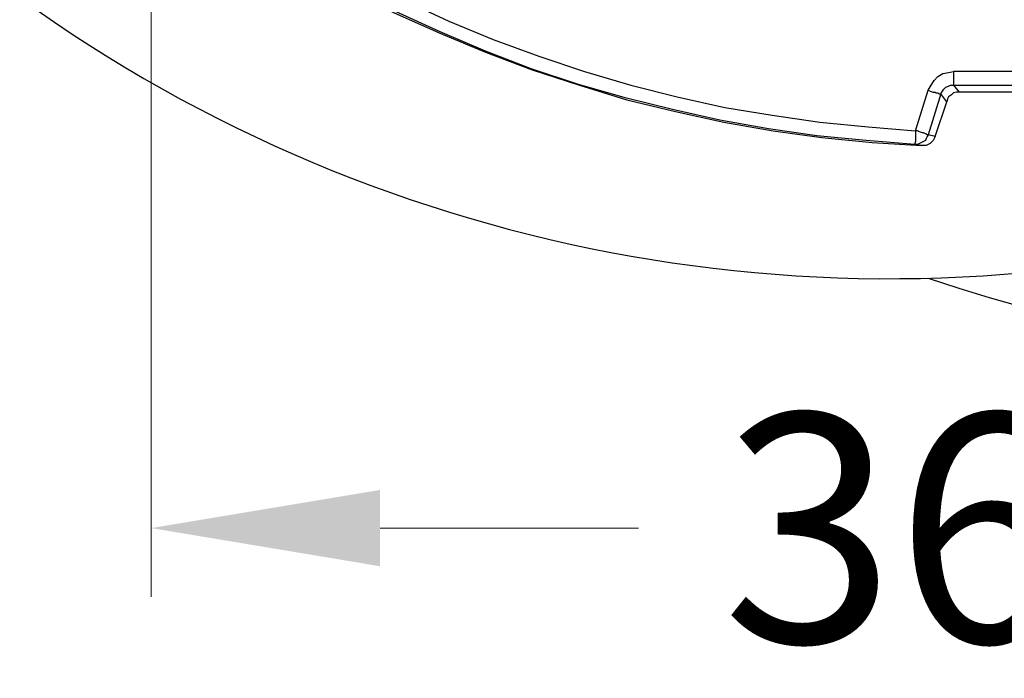
# Model space of a CAD drawing. Units: millimetres. Extents: x 0 to 9721, y -12778 to 6839.
# Drawn here: x 6723 to 6938, y -12156 to -12012 of the extents above; entities that cross this region are included whole.
import ezdxf

# ---------------------------------------------------------------- set-up
doc = ezdxf.new("R2010")
doc.units = ezdxf.units.MM
doc.linetypes.add('SLD-Solid', pattern=[0])
doc.layers.get('0').update_dxf_attribs({"lineweight": 15})
doc.layers.get('Defpoints').update_dxf_attribs({"color": 72})
doc.layers.add('PDF_Geomertry', color=7, linetype='Continuous')
doc.styles.add('Izmeru teksts', font='arial.ttf')
doc.dimstyles.get("Standard").update_dxf_attribs({"dimtxt": 70, "dimasz": 80, "dimexe": 30, "dimexo": 30, "dimgap": 50, "dimtad": 0, "dimtih": 1, "dimtoh": 1, "dimdec": 0, "dimzin": 0, "dimdsep": 46, "dimtxsty": 'Izmeru teksts', "dimcen": 0, "dimclrd": 109, "dimclre": 109, "dimclrt": 109, "dimadec": 0, "dimazin": 0, "dimtfac": 1, "dimtdec": 4, "dimtofl": 0, "dimtmove": 0, "dimatfit": 3, "dimfxl": 1, "dimtolj": 1, "dimtzin": 0, "dimlwd": 0, "dimlwe": 0, "dimarcsym": 0})

# ---------------------------------------------------------------- blocks, each defined once
blk = doc.blocks.new('*D428')
at = {"color": 109, "lineweight": 0}
for p, q in [((7114.54, -12007.43), (7114.54, -12137.9)), ((6751.4, -12009.97), (6751.4, -12137.9)), ((6801.4, -12122.9), (6857.85, -12122.9)), ((7064.54, -12122.9), (7008.08, -12122.9))]:
    blk.add_line(p, q, dxfattribs=at)
at = {"color": 109}
for points in [[(6801.4, -12114.57), (6801.4, -12131.24), (6751.4, -12122.9)], [(7064.54, -12131.24), (7064.54, -12114.57), (7114.54, -12122.9)]]:
    blk.add_solid(points, dxfattribs=at)
at = {"layer": 'Defpoints', "color": 0}
for p in [(7114.54, -12002.43), (6751.4, -12004.97), (6751.4, -12122.9)]:
    blk.add_point(p, dxfattribs=at)
at = {"color": 109, "insert": (6932.97, -12122.9), "char_height": 50, "attachment_point": 5, "style": 'Izmeru teksts'}
blk.add_mtext('\\A1;364', dxfattribs=at)

msp = doc.modelspace()

# ---------------------------------------------------------------- linework, layer by layer
at = {"color": 7, "linetype": 'SLD-Solid', "lineweight": 25}
for centre, radius, start, end in [((7031.25, -11743.42), 343.01, 251.2897, 108.7103), ((6912.63, -11743.42), 325, 234.2242, 337.3801)]:
    msp.add_arc(centre, radius, start, end, dxfattribs=at)
at = {"layer": 'PDF_Geomertry', "lineweight": 25}
for points in [[(6794.8, -12005.4), (6804.33, -12010.27), (6814.28, -12014.72), (6824.45, -12018.96), (6834.61, -12022.77), (6844.99, -12026.16), (6855.36, -12029.34), (6865.95, -12031.88), (6876.54, -12034.21), (6887.34, -12036.12), (6897.92, -12037.6), (6908.94, -12038.66), (6919.73, -12039.29)], [(6806.87, -12007.73), (6816.4, -12012.18), (6826.14, -12016.2), (6836.09, -12019.8), (6846.05, -12023.19), (6856.21, -12026.16), (6866.37, -12028.7), (6876.75, -12031.03), (6887.13, -12032.73), (6897.5, -12034.21), (6908.09, -12035.27), (6918.46, -12036.12), (6918.46, -12036.54), (6918.46, -12037.18), (6918.46, -12037.6), (6918.46, -12038.02), (6918.46, -12038.45), (6918.25, -12038.87), (6918.25, -12039.08), (6907.66, -12038.24), (6896.87, -12037.18), (6886.28, -12035.69), (6875.69, -12033.79), (6865.32, -12031.46), (6854.94, -12028.91), (6844.56, -12025.95), (6834.4, -12022.56), (6824.45, -12018.74), (6814.5, -12014.51), (6804.76, -12010.06)], [(6944.72, -12023.19), (6926.72, -12023.19), (6926.72, -12023.62), (6926.72, -12024.25), (6926.72, -12024.68), (6926.72, -12025.1), (6926.72, -12025.31), (6926.72, -12025.74), (6926.72, -12025.95), (6926.72, -12026.16), (6927.99, -12027.64), (6927.36, -12027.64), (6926.72, -12027.85), (6926.3, -12028.28), (6925.66, -12028.7), (6925.45, -12029.13), (6925.24, -12029.76), (6923.97, -12028.07), (6921.22, -12036.96), (6921, -12036.96), (6920.79, -12036.75), (6920.58, -12036.75), (6920.16, -12036.54), (6919.95, -12036.54), (6919.31, -12036.33), (6918.89, -12036.12), (6918.46, -12036.12), (6921.22, -12027.22), (6921.64, -12027.43), (6922.28, -12027.64), (6922.7, -12027.64), (6922.91, -12027.85), (6923.33, -12027.85), (6923.55, -12028.07), (6923.97, -12028.07), (6923.97, -12028.07), (6924.18, -12027.64), (6924.6, -12027.01), (6925.03, -12026.58), (6925.66, -12026.37), (6926.09, -12026.16), (6926.72, -12026.16), (6944.72, -12026.16)], [(6921.22, -12027.22), (6921.85, -12026.16), (6922.49, -12025.1), (6923.33, -12024.25), (6924.39, -12023.62), (6925.66, -12023.4), (6926.72, -12023.19)], [(6943.66, -12027.64), (6927.99, -12027.64)], [(6922.7, -12037.39), (6925.24, -12029.76)], [(6921.22, -12036.96), (6921, -12037.39), (6920.79, -12037.81), (6920.58, -12038.24), (6920.16, -12038.45), (6919.73, -12038.66), (6919.31, -12038.87), (6918.89, -12039.08), (6918.25, -12039.08)], [(6922.7, -12037.39), (6922.28, -12038.24), (6921.64, -12038.87), (6920.79, -12039.29), (6919.73, -12039.29)], [(6922.7, -12037.39), (6921.22, -12036.96)], [(6919.73, -12039.29), (6918.25, -12039.08)]]:
    msp.add_lwpolyline(points, dxfattribs=at)

# ---------------------------------------------------------------- dimensions: what is measured, and where the dimension line sits
dim = msp.add_linear_dim(base=(6751.4, -12122.9), p1=(7114.54, -12002.43), p2=(6751.4, -12004.97), text='364', dimstyle='Standard', override={"dimtxt": 50, "dimasz": 50, "dimexe": 15, "dimexo": 5, "dimgap": 20, "dimtxsty": 'Izmeru teksts'})
dim.commit()
dim.dimension.update_dxf_attribs({"geometry": '*D428', "text_midpoint": (6932.97, -12122.9)})

doc.saveas('drawing.dxf')
